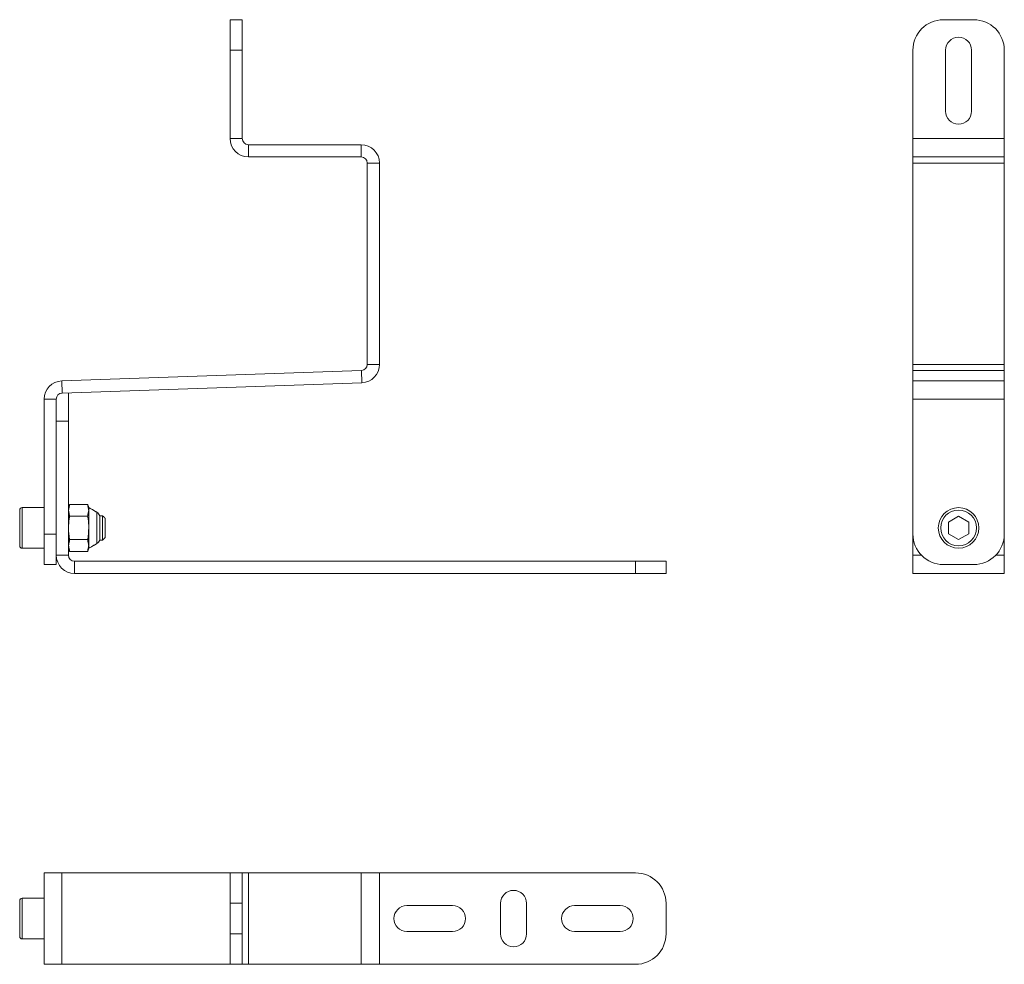
# Model space of a CAD drawing. Units: millimetres. Extents: x 21 to 183, y 101 to 256.
import ezdxf

# ---------------------------------------------------------------- set-up
doc = ezdxf.new("R2010")
doc.units = ezdxf.units.MM

msp = doc.modelspace()

# ---------------------------------------------------------------- linework, layer by layer
at = {"color": 7, "linetype": 'Continuous', "lineweight": 15}
for p, q in [((56, 255.77), (58, 255.77)), ((56, 250.77), (56, 255.77)), ((58, 255.77), (58, 250.77)), ((177.98, 255.77), (172.98, 255.77)), ((56, 236.27), (56, 250.77)), ((58, 250.77), (56, 250.77)), ((58, 236.27), (58, 250.77)), ((167.98, 236.27), (167.98, 250.77)), ((173.35, 250.77), (173.35, 240.77)), ((177.6, 240.77), (177.6, 250.77)), ((182.98, 236.27), (182.98, 250.77)), ((56, 236.27), (58, 236.27)), ((182.98, 236.27), (167.98, 236.27)), ((167.98, 233.27), (167.98, 236.27)), ((182.98, 233.27), (182.98, 236.27)), ((59, 235.27), (59, 233.27)), ((77.5, 235.27), (59, 235.27)), ((77.5, 233.27), (77.5, 235.27)), ((77.5, 233.27), (59, 233.27)), ((182.98, 233.27), (167.98, 233.27)), ((167.98, 232.27), (167.98, 233.27)), ((182.98, 232.27), (182.98, 233.27)), ((80.5, 232.27), (78.5, 232.27)), ((78.5, 199.24), (78.5, 232.27)), ((80.5, 199.24), (80.5, 232.27)), ((182.98, 232.27), (167.98, 232.27)), ((167.98, 199.24), (167.98, 232.27)), ((182.98, 199.24), (182.98, 232.27)), ((78.5, 199.24), (80.5, 199.24)), ((182.98, 199.24), (167.98, 199.24)), ((167.98, 198.24), (167.98, 199.24)), ((182.98, 198.24), (182.98, 199.24)), ((28.39, 196.52), (77.53, 198.24)), ((77.6, 196.24), (77.53, 198.24)), ((182.98, 198.24), (167.98, 198.24)), ((167.98, 196.52), (167.98, 198.24)), ((182.98, 196.52), (182.98, 198.24)), ((28.39, 196.52), (28.46, 194.53)), ((28.46, 194.53), (77.6, 196.24)), ((182.98, 196.52), (167.98, 196.52)), ((167.98, 193.53), (167.98, 196.52)), ((182.98, 193.53), (182.98, 196.52)), ((29.5, 194.56), (29.5, 189.95)), ((27.5, 193.53), (25.5, 193.53)), ((25.5, 171.42), (25.5, 193.53)), ((27.5, 171.42), (27.5, 193.53)), ((182.98, 193.53), (167.98, 193.53)), ((167.98, 171.42), (167.98, 193.53)), ((182.98, 171.42), (182.98, 193.53)), ((27.5, 167.95), (27.5, 189.95)), ((29.5, 189.95), (27.5, 189.95)), ((29.5, 167.95), (29.5, 189.95)), ((32.64, 176.27), (29.69, 176.27)), ((21.5, 172.42), (21.5, 175.36)), ((21.9, 175.76), (21.9, 172.42)), ((32.83, 175.76), (32.83, 175.31)), ((32.83, 175.31), (32.83, 172.42)), ((34.17, 172.42), (34.17, 174.99)), ((34.62, 170.42), (34.62, 174.42)), ((35.1, 172.42), (35.1, 174.42)), ((32.64, 174.35), (29.69, 174.35)), ((35.5, 174.02), (35.5, 172.42)), ((175.48, 174.35), (173.81, 173.39)), ((173.81, 173.39), (173.81, 171.46)), ((177.15, 173.39), (175.48, 174.35)), ((177.15, 171.46), (177.15, 173.39)), ((21.5, 169.49), (21.5, 172.42)), ((21.9, 172.42), (21.9, 169.09)), ((25.5, 171.42), (27.5, 171.42)), ((25.5, 166.42), (25.5, 171.42)), ((32.83, 172.42), (32.83, 169.54)), ((34.17, 169.86), (34.17, 172.42)), ((35.1, 170.42), (35.1, 172.42)), ((35.5, 172.42), (35.5, 170.82)), ((167.98, 167.95), (167.98, 171.42)), ((173.81, 171.46), (175.48, 170.5)), ((175.48, 170.5), (177.15, 171.46)), ((182.98, 167.95), (182.98, 171.42)), ((32.64, 170.5), (29.69, 170.5)), ((27.5, 167.95), (27.5, 166.42)), ((27.5, 167.95), (29.5, 167.95)), ((32.64, 168.57), (29.69, 168.57)), ((32.83, 169.54), (32.83, 169.09)), ((167.98, 164.95), (167.98, 167.95)), ((169.38, 167.95), (167.98, 167.95)), ((182.98, 167.95), (181.58, 167.95)), ((182.98, 164.95), (182.98, 167.95)), ((27.5, 166.42), (25.5, 166.42)), ((30.5, 166.95), (30.5, 164.95)), ((122.5, 166.95), (30.5, 166.95)), ((122.5, 164.95), (122.5, 166.95)), ((122.5, 166.95), (127.5, 166.95)), ((127.5, 166.95), (127.5, 164.95)), ((177.98, 166.42), (172.98, 166.42)), ((122.5, 164.95), (30.5, 164.95)), ((127.5, 164.95), (122.5, 164.95)), ((182.98, 164.95), (167.98, 164.95)), ((25.5, 100.85), (25.5, 115.85)), ((25.5, 115.85), (28.39, 115.85)), ((28.39, 100.85), (28.39, 115.85)), ((28.39, 115.85), (56, 115.85)), ((56, 115.85), (58, 115.85)), ((56, 110.85), (56, 115.85)), ((58, 115.85), (58, 110.85)), ((59, 115.85), (58, 115.85)), ((59, 100.85), (59, 115.85)), ((77.5, 115.85), (59, 115.85)), ((77.5, 100.85), (77.5, 115.85)), ((80.5, 115.85), (77.5, 115.85)), ((80.5, 100.85), (80.5, 115.85)), ((122.5, 115.85), (80.5, 115.85)), ((21.9, 111.68), (21.9, 105.02)), ((21.5, 105.42), (21.5, 111.28)), ((58, 110.85), (56, 110.85)), ((56, 105.85), (56, 110.85)), ((58, 105.85), (58, 110.85)), ((92.5, 110.47), (85, 110.47)), ((100.37, 110.85), (100.37, 105.85)), ((104.62, 105.85), (104.62, 110.85)), ((120, 110.47), (112.5, 110.47)), ((127.5, 105.85), (127.5, 110.85)), ((56, 105.85), (58, 105.85)), ((56, 100.85), (56, 105.85)), ((58, 105.85), (58, 100.85)), ((85, 106.22), (92.5, 106.22)), ((112.5, 106.22), (120, 106.22)), ((25.5, 100.85), (28.39, 100.85)), ((28.39, 100.85), (56, 100.85)), ((58, 100.85), (56, 100.85)), ((59, 100.85), (58, 100.85)), ((77.5, 100.85), (59, 100.85)), ((80.5, 100.85), (77.5, 100.85)), ((122.5, 100.85), (80.5, 100.85))]:
    msp.add_line(p, q, dxfattribs=at)
for radius in [3.33, 2.93]:
    msp.add_circle((175.48, 172.42), radius, dxfattribs=at)
for centre, radius, start, end in [((172.98, 250.77), 5, 90, 180), ((177.98, 250.77), 5, 0, 90), ((175.48, 250.77), 2.13, 0, 180), ((175.48, 240.77), 2.13, 180, 0), ((59, 236.27), 3, 180, 270), ((59, 236.27), 1, 180, 270), ((77.5, 232.27), 3, 0, 90), ((77.5, 232.27), 1, 0, 90), ((77.5, 199.24), 1, 272, 0), ((77.5, 199.24), 3, 272, 0), ((28.5, 193.53), 3, 92, 180), ((28.5, 193.53), 1, 92, 180), ((21.9, 175.36), 0.4, 90, 180), ((33.67, 174.12), 1, 17.6151, 60), ((172.98, 171.42), 5, 180, 270), ((177.98, 171.42), 5, 270, 0), ((33.67, 170.73), 1, 300, 342.3849), ((21.9, 169.49), 0.4, 180, 270), ((30.5, 167.95), 3, 180, 270), ((30.5, 167.95), 1, 180, 270), ((122.5, 110.85), 5, 0, 90), ((21.9, 111.28), 0.4, 90, 180), ((102.5, 110.85), 2.13, 0, 180), ((85, 108.35), 2.12, 90, 270), ((92.5, 108.35), 2.12, 270, 90), ((112.5, 108.35), 2.12, 90, 270), ((120, 108.35), 2.12, 270, 90), ((21.9, 105.42), 0.4, 180, 270), ((102.5, 105.85), 2.13, 180, 0), ((122.5, 105.85), 5, 270, 0)]:
    msp.add_arc(centre, radius, start, end, dxfattribs=at)
for points in [[(29.69, 176.27), (29.5, 175.76)], [(29.69, 176.27), (29.5, 175.31)], [(32.83, 175.76), (32.64, 176.27)], [(32.83, 175.31), (32.64, 176.27)], [(25.5, 175.76), (21.9, 175.76)], [(29.5, 175.31), (29.69, 174.35)], [(32.64, 174.35), (32.83, 175.31)], [(34.17, 174.99), (32.83, 175.76)], [(35.1, 174.42), (34.62, 174.42)], [(35.5, 174.02), (35.1, 174.42)], [(29.69, 170.5), (29.5, 169.54)], [(32.83, 169.54), (32.64, 170.5)], [(32.83, 169.09), (34.17, 169.86)], [(34.62, 170.42), (35.1, 170.42)], [(35.1, 170.42), (35.5, 170.82)], [(21.9, 169.09), (25.5, 169.09)], [(29.5, 169.54), (29.69, 168.57)], [(29.5, 169.09), (29.69, 168.57)], [(32.64, 168.57), (32.83, 169.54)], [(32.64, 168.57), (32.83, 169.09)], [(25.5, 111.68), (21.9, 111.68)], [(21.9, 105.02), (25.5, 105.02)]]:
    msp.add_open_spline(points, degree=1, dxfattribs=at)
for points, knots in [([(29.69, 174.35), (29.66, 174.2), (29.55, 173.57), (29.52, 172.92), (29.5, 172.42)], [0, 0, 0, 0, 0.230856, 1, 1, 1, 1]), ([(32.83, 172.42), (32.81, 172.92), (32.78, 173.57), (32.67, 174.2), (32.64, 174.35)], [0, 0, 0, 0, 0.769144, 1, 1, 1, 1]), ([(29.5, 172.42), (29.53, 171.8), (29.57, 171.16), (29.68, 170.52), (29.69, 170.5)], [0, 0, 0, 0, 0.960337, 1, 1, 1, 1]), ([(32.64, 170.5), (32.65, 170.52), (32.76, 171.16), (32.8, 171.8), (32.83, 172.42)], [0, 0, 0, 0, 0.039663, 1, 1, 1, 1])]:
    msp.add_open_spline(points, degree=3, knots=knots, dxfattribs=at)

doc.saveas('drawing.dxf')
